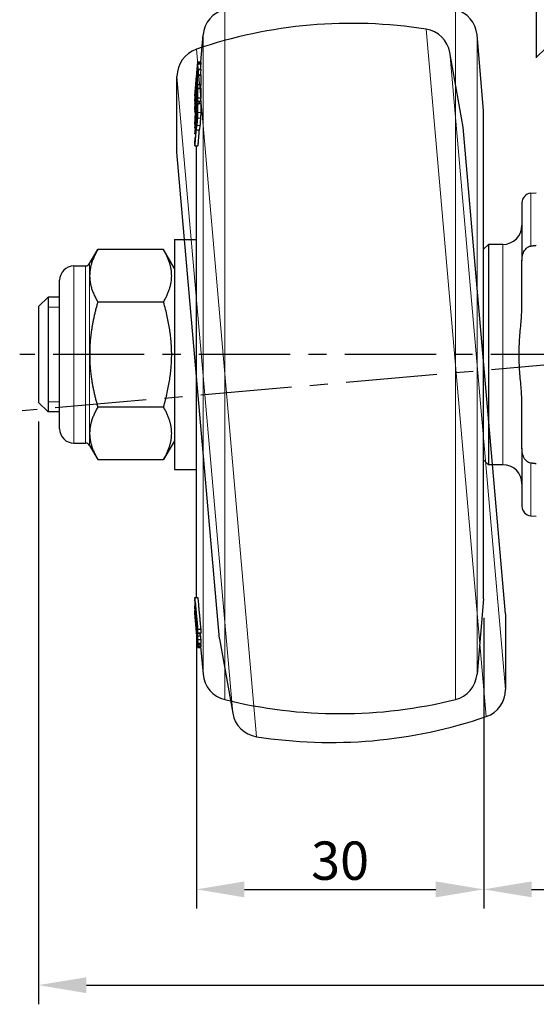
# Model space of a CAD drawing. Units: millimetres. Extents: x 0 to 495, y 0 to 669.
# Drawn here: x 277 to 331, y 127 to 230 of the extents above; entities that cross this region are included whole.
import ezdxf

# ---------------------------------------------------------------- set-up
doc = ezdxf.new("R2010")
doc.units = ezdxf.units.MM
doc.header["$LTSCALE"] = 0.3
doc.linetypes.add('CENTER', pattern=[50.8, 31.75, -6.35, 6.35, -6.35])
doc.layers.get('0').update_dxf_attribs({"color": 3})
doc.layers.add('외형선(ISO)', color=3, linetype='Continuous', lineweight=25)
doc.layers.add('좁은 외형선(ISO)', color=5, linetype='Continuous', lineweight=18)
doc.styles.add('GDD', font='romans.shx', dxfattribs={"oblique": 15, "bigfont": 'whgtxt.shx'})
doc.dimstyles.new('GDOK-2X', dxfattribs={"dimscale": 2, "dimtxt": 2, "dimasz": 2.5, "dimexe": 1, "dimexo": 1, "dimgap": 0.5, "dimtad": 1, "dimdsep": 46, "dimtxsty": 'GDD', "dimcen": 0, "dimclrd": 1, "dimclre": 1, "dimclrt": 4, "dimazin": 2, "dimtfac": 0.5, "dimtmove": 0, "dimatfit": 3, "dimfxl": 1, "dimfrac": 2, "dimtolj": 1, "dimarcsym": 0})

# ---------------------------------------------------------------- blocks, each defined once
blk = doc.blocks.new('*D50')
at = {"color": 1, "lineweight": -2, "transparency": 16777216}
for p, q in [((295.46, 167.57), (295.46, 137.07)), ((325.46, 167.42), (325.46, 137.07)), ((300.46, 139.07), (320.46, 139.07))]:
    blk.add_line(p, q, dxfattribs=at)
at = {"color": 1, "transparency": 16777216}
for points in [[(300.46, 139.9), (300.46, 138.24), (295.46, 139.07)], [(320.46, 139.9), (320.46, 138.24), (325.46, 139.07)]]:
    blk.add_solid(points, dxfattribs=at)
at = {"layer": 'Defpoints', "color": 0, "transparency": 16777216}
for p in [(295.46, 169.57), (325.46, 169.42), (325.46, 139.07)]:
    blk.add_point(p, dxfattribs=at)
at = {"color": 4, "transparency": 16777216, "insert": (310.46, 142.07), "char_height": 4, "attachment_point": 5, "style": 'GDD'}
blk.add_mtext('\\A1;30', dxfattribs=at)
blk = doc.blocks.new('*D51')
at = {"color": 1, "lineweight": -2, "transparency": 16777216}
for p, q in [((325.46, 167.42), (325.46, 137.07)), ((363.46, 167.42), (363.46, 137.07)), ((330.46, 139.07), (358.46, 139.07))]:
    blk.add_line(p, q, dxfattribs=at)
at = {"color": 1, "transparency": 16777216}
for points in [[(330.46, 139.9), (330.46, 138.24), (325.46, 139.07)], [(358.46, 139.9), (358.46, 138.24), (363.46, 139.07)]]:
    blk.add_solid(points, dxfattribs=at)
at = {"layer": 'Defpoints', "color": 0, "transparency": 16777216}
for p in [(325.46, 169.42), (363.46, 169.42), (363.46, 139.07)]:
    blk.add_point(p, dxfattribs=at)
at = {"color": 4, "transparency": 16777216, "insert": (344.46, 142.07), "char_height": 4, "attachment_point": 5, "style": 'GDD'}
blk.add_mtext('\\A1;38', dxfattribs=at)
blk = doc.blocks.new('*D53')
at = {"color": 1, "lineweight": -2, "transparency": 16777216}
for p, q in [((278.96, 187.92), (278.96, 127.07)), ((409.96, 187.92), (409.96, 127.07)), ((283.96, 129.07), (404.96, 129.07))]:
    blk.add_line(p, q, dxfattribs=at)
at = {"color": 1, "transparency": 16777216}
for points in [[(283.96, 129.9), (283.96, 128.24), (278.96, 129.07)], [(404.96, 129.9), (404.96, 128.24), (409.96, 129.07)]]:
    blk.add_solid(points, dxfattribs=at)
at = {"layer": 'Defpoints', "color": 0, "transparency": 16777216}
for p in [(278.96, 189.92), (409.96, 189.92), (409.96, 129.07)]:
    blk.add_point(p, dxfattribs=at)
at = {"color": 4, "transparency": 16777216, "insert": (344.46, 132.07), "char_height": 4, "attachment_point": 5, "style": 'GDD'}
blk.add_mtext('\\A1;131', dxfattribs=at)
blk = doc.blocks.new('FASDFASDFADF')
at = {"color": 1, "linetype": 'CENTER'}
blk.add_line((67.46, 0), (-67.47, 0), dxfattribs=at)
at = {"layer": '외형선(ISO)', "color": 2}
for p, q in [((-49, 25.5), (-48.31, 33.38)), ((-19, 25.5), (-19.69, 33.38)), ((-49, -25.5), (-49, 25.5)), ((-19, -25.5), (-19, 25.5)), ((-49, -25.5), (-48.31, -33.38)), ((-19, -25.5), (-19.69, -33.38))]:
    blk.add_line(p, q, dxfattribs=at)
for centre, radius, start, end in [((-34, -12.5), 50, 76.0604, 103.9396), ((-45.32, 33.12), 3, 103.9396, 175), ((-22.68, 33.12), 3, 5, 76.0604), ((-45.32, -33.12), 3, 185, 256.0604), ((-22.68, -33.12), 3, 283.9396, 355), ((-34, 12.5), 50, 256.0604, 283.9396)]:
    blk.add_arc(centre, radius, start, end, dxfattribs=at)
at = {"layer": '좁은 외형선(ISO)', "color": 2}
for p, q in [((-46.04, -36.03), (-46.04, 36.03)), ((-21.96, -36.03), (-21.96, 36.03)), ((-48.31, -33.38), (-48.31, 33.38)), ((-19.69, -33.38), (-19.69, 33.38))]:
    blk.add_line(p, q, dxfattribs=at)
blk = doc.blocks.new('*D56')
at = {"color": 1, "lineweight": -2, "transparency": 16777216}
for p, q in [((413.66, 200.97), (430.96, 202.49)), ((413.92, 194.92), (431.29, 194.92))]:
    blk.add_line(p, q, dxfattribs=at)
for start, end in [(8.3773, 11.7547), (0, 5), (353.2453, 356.6227)]:
    blk.add_arc((344.46, 194.92), 84.84, start, end, dxfattribs=at)
at = {"color": 1, "transparency": 16777216}
for points in [[(429.21, 207.38), (427.56, 207.18), (428.97, 202.31)], [(428.31, 189.95), (429.98, 189.9), (429.29, 194.92)]]:
    blk.add_solid(points, dxfattribs=at)
at = {"layer": 'Defpoints', "color": 0, "transparency": 16777216}
for p in [(411.66, 200.8), (429.26, 197.39), (276.99, 194.92), (411.92, 194.92), (277.25, 189.04)]:
    blk.add_point(p, dxfattribs=at)
at = {"color": 4, "transparency": 16777216, "insert": (432.21, 198.75), "char_height": 4, "attachment_point": 5, "rotation": 272.5, "style": 'GDD'}
blk.add_mtext('\\A1;5°', dxfattribs=at)

msp = doc.modelspace()

# ---------------------------------------------------------------- linework, layer by layer
at = {"color": 1, "linetype": 'CENTER'}
msp.add_line((411.921, 194.92), (276.991, 194.92), dxfattribs=at)
at = {"layer": '외형선(ISO)'}
for p, q in [((330.956, 241.42), (330.956, 225.921)), ((295.901, 225.502), (296.145, 228.297)), ((325.456, 220.42), (324.767, 228.297)), ((330.956, 225.921), (331.956, 226.92)), ((295.601, 225.502), (295.902, 225.502)), ((295.601, 225.333), (295.902, 225.333)), ((295.601, 225.285), (295.902, 225.285)), ((330.956, 225.921), (330.956, 225.889)), ((295.597, 224.722), (295.899, 224.722)), ((295.356, 222.718), (295.471, 224.039)), ((295.419, 223.299), (295.429, 223.299)), ((295.481, 223.392), (295.564, 223.392)), ((295.516, 223.398), (295.564, 223.398)), ((295.6, 224.08), (295.902, 224.08)), ((295.389, 222.482), (295.414, 222.482)), ((295.391, 222.593), (295.42, 222.593)), ((295.441, 222.683), (295.505, 222.683)), ((295.566, 222.745), (295.868, 222.745)), ((295.599, 222.743), (295.901, 222.743)), ((295.6, 223.11), (295.902, 223.11)), ((295.827, 222.745), (295.827, 222.743)), ((295.291, 221.981), (295.296, 221.981)), ((295.291, 221.976), (295.295, 221.976)), ((295.291, 221.471), (295.301, 221.471)), ((295.291, 221.376), (295.295, 221.376)), ((295.293, 221.995), (295.297, 221.995)), ((295.293, 221.961), (295.295, 221.961)), ((295.293, 221.923), (295.315, 221.923)), ((295.293, 221.102), (295.358, 221.102)), ((295.295, 222.002), (295.297, 222.002)), ((295.296, 221.605), (295.309, 221.605)), ((295.469, 221.214), (295.77, 221.214)), ((295.565, 221.385), (295.867, 221.385)), ((295.599, 221.732), (295.901, 221.732)), ((295.601, 221.151), (295.903, 221.151)), ((295.291, 220.23), (295.354, 220.23)), ((295.436, 220.123), (295.494, 220.123)), ((295.47, 220.47), (295.53, 220.47)), ((325.456, 169.42), (325.456, 220.42)), ((295.326, 219.751), (295.455, 219.751)), ((295.461, 219.558), (295.55, 219.558)), ((295.294, 218.559), (295.33, 218.559)), ((295.328, 218.906), (295.367, 218.906)), ((295.443, 218.371), (295.744, 218.371)), ((295.292, 217.126), (295.306, 217.126)), ((295.294, 217.966), (295.372, 217.966)), ((295.293, 216.865), (295.296, 216.865)), ((295.297, 216.697), (295.598, 216.697)), ((295.456, 169.565), (295.456, 216.697)), ((330.369, 211.756), (330.956, 211.807)), ((329.456, 210.76), (329.456, 204.713)), ((293.156, 206.92), (293.156, 182.92)), ((293.156, 206.92), (295.456, 206.92)), ((284.3, 204.42), (285.149, 205.889)), ((292.019, 205.889), (285.149, 205.889)), ((293.156, 203.92), (292.019, 205.889)), ((325.456, 205.92), (325.956, 206.42)), ((325.956, 206.42), (325.956, 183.42)), ((327.456, 206.42), (325.956, 206.42)), ((329.456, 200.14), (329.456, 204.713)), ((282.656, 204.17), (283.867, 204.17)), ((281.156, 187.17), (281.156, 202.67)), ((278.956, 199.92), (279.956, 200.92)), ((279.956, 200.92), (279.956, 188.92)), ((281.156, 200.92), (279.956, 200.92)), ((279.956, 200.92), (279.956, 188.92)), ((278.956, 199.92), (278.956, 189.92)), ((292.019, 200.405), (285.149, 200.405)), ((278.956, 189.92), (279.956, 188.92)), ((292.019, 189.435), (285.149, 189.435)), ((329.456, 185.127), (329.456, 189.7)), ((281.156, 188.92), (279.956, 188.92)), ((282.656, 185.67), (283.867, 185.67)), ((284.3, 185.42), (285.149, 183.95)), ((293.156, 185.92), (292.019, 183.95)), ((329.456, 185.127), (329.456, 179.08)), ((285.149, 183.95), (292.019, 183.95)), ((325.456, 183.92), (325.956, 183.42)), ((327.456, 183.42), (325.956, 183.42)), ((293.156, 182.92), (295.456, 182.92)), ((330.369, 178.084), (330.956, 178.032)), ((295.291, 168.629), (295.318, 168.629)), ((295.294, 169.565), (295.595, 169.565)), ((325.456, 169.42), (324.767, 161.542)), ((295.288, 168.051), (295.32, 168.051)), ((295.289, 168.132), (295.313, 168.132)), ((295.289, 167.978), (295.291, 167.978)), ((295.29, 168.176), (295.31, 168.176)), ((295.29, 167.935), (295.294, 167.935)), ((295.292, 168.482), (295.328, 168.482)), ((295.292, 167.854), (295.293, 167.854)), ((295.293, 167.869), (295.299, 167.869)), ((295.336, 167.347), (295.392, 166.704)), ((295.381, 167.04), (295.405, 167.04)), ((295.383, 167.088), (295.401, 167.088)), ((295.394, 166.695), (295.398, 166.695)), ((295.395, 166.676), (295.454, 165.995)), ((295.441, 166.404), (295.459, 166.404)), ((295.454, 166.259), (295.471, 166.259)), ((295.492, 165.572), (295.509, 165.572)), ((295.492, 165.562), (295.51, 165.562)), ((295.494, 165.576), (295.509, 165.576)), ((295.494, 165.558), (295.51, 165.558)), ((295.502, 165.582), (295.508, 165.582)), ((295.592, 165.782), (295.893, 165.782)), ((295.6, 166.233), (295.901, 166.233)), ((295.565, 165.534), (295.866, 165.534)), ((295.591, 164.681), (295.893, 164.681)), ((295.599, 165.153), (295.9, 165.153)), ((295.599, 164.768), (295.9, 164.768)), ((295.599, 164.599), (295.9, 164.599)), ((295.599, 164.42), (295.9, 164.42)), ((295.603, 164.331), (295.901, 164.331)), ((295.893, 164.42), (296.145, 161.542))]:
    msp.add_line(p, q, dxfattribs=at)
for centre, radius, start, end in [((299.134, 228.036), 3, 103.93959, 175), ((321.778, 228.036), 3, 5, 76.06041), ((330.456, 210.76), 1, 95, 180), ((327.456, 208.42), 2, 270, 0), ((282.656, 202.67), 1.5, 90, 180), ((283.867, 204.67), 0.5, 270, 330), ((282.656, 187.17), 1.5, 180, 270), ((283.867, 185.17), 0.5, 30, 90), ((327.456, 181.42), 2, 0, 90), ((330.456, 179.08), 1, 180, 265), ((299.134, 161.804), 3, 185, 256.06041), ((321.778, 161.804), 3, 283.93959, 355), ((310.456, 207.42), 50, 256.06041, 283.93959)]:
    msp.add_arc(centre, radius, start, end, dxfattribs=at)
for points, weights in [([(295.295, 222.002), (295.439, 223.646), (295.601, 225.502)], [1.12190833841, 1.06118772384, 1.00006138055]), ([(295.601, 225.333), (295.437, 223.555), (295.296, 221.981)], [1, 1.04668232816, 1.09078249255]), ([(295.296, 221.605), (295.437, 223.333), (295.601, 225.285)], [1.09428937737, 1.05004742968, 1.00321501654]), ([(295.599, 225.492), (295.533, 224.748), (295.471, 224.039)], [1, 1.01921555827, 1.03811821673]), ([(295.601, 225.502), (295.6, 225.497), (295.599, 225.492)], [1, 1.00026731659, 1.00042708041]), ([(295.601, 225.285), (295.601, 225.309), (295.601, 225.333)], [1.00078164358, 1.00080402764, 1.00078164355]), ([(295.902, 225.285), (295.879, 225.001), (295.855, 224.722)], [1.00321501654, 1.00976625882, 1.01626680997]), ([(295.902, 225.502), (295.895, 225.417), (295.888, 225.333)], [1.00006138055, 1.00268833497, 1.00531454004]), ([(295.902, 225.333), (295.902, 225.309), (295.902, 225.285)], [1.00078164355, 1.00080402764, 1.00078164358]), ([(295.291, 221.981), (295.403, 223.264), (295.528, 224.676)], [1.07530192259, 1.0382667897, 1]), ([(295.528, 224.676), (295.405, 223.272), (295.293, 221.995)], [1.00002984594, 1.04764134569, 1.09507799722]), ([(295.419, 223.299), (295.479, 223.952), (295.542, 224.638)], [1.03601843098, 1.01818941968, 1]), ([(295.542, 224.638), (295.479, 223.888), (295.419, 223.173)], [1.00110694093, 1.01931649541, 1.03716524257]), ([(295.564, 223.311), (295.42, 221.773), (295.291, 220.392)], [1, 1.05700825152, 1.11396539941]), ([(295.291, 220.23), (295.42, 221.61), (295.564, 223.149)], [1.11396539969, 1.05700825165, 1]), ([(295.419, 223.173), (295.418, 223.236), (295.419, 223.299)], [1.00217753446, 1.0023520492, 1.00217753437]), ([(295.514, 223.509), (295.515, 223.453), (295.516, 223.398)], [1.00206637242, 1.00196452017, 1.00179939836]), ([(295.566, 223.715), (295.564, 223.513), (295.564, 223.311)], [1.0057695765, 1.00622106281, 1.00629689954]), ([(295.564, 223.149), (295.564, 222.947), (295.566, 222.745)], [1.00669085174, 1.00661498535, 1.0061633223]), ([(295.6, 224.08), (295.583, 223.896), (295.566, 223.715)], [1, 1.00614718737, 1.0122907449]), ([(295.6, 223.11), (295.595, 223.595), (295.6, 224.08)], [1.01464996024, 1.01571713689, 1.01464996019]), ([(295.902, 224.08), (295.896, 223.595), (295.902, 223.11)], [1.01464996019, 1.01571713689, 1.01464996024]), ([(295.293, 221.923), (295.338, 222.417), (295.385, 222.929)], [1.02745323397, 1.01385275602, 1]), ([(295.385, 222.77), (295.338, 222.206), (295.293, 221.663)], [1.00112658149, 1.01499494393, 1.02861074409]), ([(295.599, 222.743), (295.437, 221.084), (295.293, 219.615)], [1, 1.06211061849, 1.1239235963]), ([(295.385, 222.929), (295.384, 222.85), (295.385, 222.77)], [1.00279979046, 1.00308891558, 1.00279979058]), ([(295.389, 222.482), (295.39, 222.538), (295.391, 222.593)], [1.00192444912, 1.00180592835, 1.00161756842]), ([(295.469, 221.214), (295.516, 221.69), (295.564, 222.184)], [1.03644162139, 1.01822829946, 1]), ([(295.564, 222.184), (295.563, 221.784), (295.565, 221.385)], [1.01186241661, 1.01219147451, 1.01163979116]), ([(295.566, 222.745), (295.583, 222.926), (295.6, 223.11)], [1.01229074492, 1.00614718739, 1]), ([(295.599, 221.732), (295.596, 222.237), (295.599, 222.743)], [1.01454540159, 1.01522719164, 1.0145329002]), ([(295.902, 223.11), (295.884, 222.926), (295.868, 222.745)], [1, 1.00614718739, 1.01229074492]), ([(295.901, 222.743), (295.897, 222.237), (295.901, 221.732)], [1.0145329002, 1.01522719164, 1.01454540159]), ([(295.291, 221.976), (295.291, 221.978), (295.291, 221.981)], [1.0000917221, 1.0001100296, 1.00009172211]), ([(295.291, 221.471), (295.297, 221.538), (295.303, 221.605)], [1.11396539969, 1.11119622639, 1.10842693229]), ([(295.291, 221.376), (295.291, 221.424), (295.291, 221.471)], [1.0017172465, 1.00175513835, 1.00171724651]), ([(295.293, 221.995), (295.294, 221.998), (295.295, 222.002)], [1.00043018246, 1.00025281051, 1]), ([(295.296, 221.981), (295.294, 221.952), (295.293, 221.923)], [1.00061280566, 1.00088018976, 1.00106538556]), ([(295.293, 221.961), (295.294, 221.968), (295.295, 221.976)], [1.09504531409, 1.09476837993, 1.0944914398]), ([(295.295, 221.957), (295.294, 221.959), (295.293, 221.961)], [1.00031612073, 1.00045303191, 1.0005616547]), ([(295.293, 221.663), (295.294, 221.634), (295.296, 221.605)], [1.00150421066, 1.00131893372, 1.00105143246]), ([(295.601, 221.151), (295.439, 219.599), (295.296, 218.225)], [1, 1.06190475453, 1.12349467431]), ([(295.47, 220.47), (295.468, 220.842), (295.469, 221.214)], [1.01125753376, 1.0117491821, 1.01141967418]), ([(295.565, 221.385), (295.582, 221.558), (295.599, 221.732)], [1.01241276993, 1.00620784386, 1]), ([(295.6, 220.208), (295.599, 220.679), (295.601, 221.151)], [1.01282271837, 1.01306082997, 1.01249906609]), ([(295.787, 221.385), (295.779, 221.299), (295.77, 221.214)], [1.02983757482, 1.03313984421, 1.03644162139]), ([(295.77, 221.214), (295.77, 221.183), (295.77, 221.151)], [1.01141967418, 1.01144777296, 1.01146990045]), ([(295.901, 221.732), (295.883, 221.558), (295.867, 221.385)], [1, 1.00620784386, 1.01241276993]), ([(295.903, 221.151), (295.9, 220.679), (295.901, 220.208)], [1.01249906609, 1.01306082997, 1.01282271837]), ([(295.291, 220.392), (295.291, 220.311), (295.291, 220.23)], [1.00281461651, 1.00285254988, 1.00281461652]), ([(295.326, 219.751), (295.38, 220.296), (295.435, 220.867)], [1.04438227854, 1.02220283355, 1]), ([(295.435, 220.867), (295.434, 220.495), (295.436, 220.123)], [1.01157426569, 1.01191281388, 1.01140767905]), ([(295.436, 220.123), (295.453, 220.296), (295.47, 220.47)], [1.01308235508, 1.00654268913, 1]), ([(295.461, 219.558), (295.512, 220.052), (295.566, 220.567)], [1.04060422089, 1.02031242831, 1]), ([(295.566, 220.567), (295.565, 220.253), (295.566, 219.939)], [1.00855741296, 1.00879098148, 1.00866120786]), ([(295.293, 219.615), (295.289, 219.087), (295.294, 218.559)], [1.01717219958, 1.01810023081, 1.01710537985]), ([(295.294, 217.966), (295.359, 218.582), (295.427, 219.233)], [1.05440740232, 1.02722329557, 1]), ([(295.328, 218.906), (295.324, 219.329), (295.326, 219.751)], [1.01348105442, 1.01425186863, 1.01383069038]), ([(295.427, 219.233), (295.425, 218.941), (295.426, 218.649)], [1.00836857058, 1.00861029986, 1.00850285034]), ([(295.46, 218.895), (295.459, 219.226), (295.461, 219.558)], [1.00949181676, 1.00966256432, 1.00939533277]), ([(295.294, 218.559), (295.311, 218.731), (295.328, 218.906)], [1.01372474437, 1.00686455757, 1]), ([(295.296, 218.225), (295.295, 218.095), (295.294, 217.966)], [1.00374888639, 1.00394320025, 1.0040618016]), ([(295.426, 218.649), (295.358, 217.791), (295.295, 216.978)], [1, 1.01903196689, 1.03747662064]), ([(295.297, 216.697), (295.362, 217.551), (295.432, 218.453)], [1.037791074, 1.01923133856, 1]), ([(295.727, 218.371), (295.66, 217.512), (295.598, 216.697)], [1.00171041686, 1.02005732299, 1.037791074]), ([(295.292, 217.126), (295.32, 217.392), (295.349, 217.664)], [1.05702838752, 1.04493759298, 1.03284092437]), ([(295.293, 216.865), (295.292, 216.995), (295.292, 217.126)], [1.00391555658, 1.00408220769, 1.00417298157]), ([(295.295, 216.978), (295.296, 216.838), (295.297, 216.697)], [1.00462842792, 1.00444226527, 1.00416672804]), ([(285.149, 205.889), (284.3, 204.42), (284.3, 203.147)], [1, 1.0379548493, 1]), ([(292.019, 200.405), (293.602, 203.147), (292.019, 205.889)], [1, 1.15470053838, 1]), ([(330.369, 206.254), (330.661, 206.292), (330.956, 206.33)], [1, 1.00003174126, 1.00005838187]), ([(284.3, 203.147), (284.3, 201.874), (285.149, 200.405)], [1, 1.0379548493, 1]), ([(285.149, 200.405), (284.3, 197.465), (284.3, 194.92)], [1, 1.0379548493, 1]), ([(292.019, 189.435), (293.602, 194.92), (292.019, 200.405)], [1, 1.15470053838, 1]), ([(284.3, 194.92), (284.3, 192.374), (285.149, 189.435)], [1, 1.0379548493, 1]), ([(285.149, 189.435), (284.3, 187.965), (284.3, 186.692)], [1, 1.0379548493, 1]), ([(292.019, 183.95), (293.602, 186.692), (292.019, 189.435)], [1, 1.15470053838, 1]), ([(284.3, 186.692), (284.3, 185.42), (285.149, 183.95)], [1, 1.0379548493, 1]), ([(330.956, 183.51), (330.661, 183.548), (330.369, 183.586)], [1.00005838187, 1.00003174126, 1]), ([(295.294, 169.565), (295.292, 169.377), (295.291, 169.19)], [1.00648927266, 1.00705889952, 1.00711071577]), ([(295.6, 166.233), (295.438, 168), (295.294, 169.565)], [1, 1.06162782536, 1.12290472376]), ([(295.325, 168.826), (295.326, 168.938), (295.327, 169.051)], [1.00411444751, 1.00407928814, 1.0038633632]), ([(295.327, 169.051), (295.44, 167.816), (295.565, 166.459)], [1.09599564879, 1.0480672138, 1]), ([(295.595, 169.565), (295.739, 168), (295.901, 166.233)], [1.12290472376, 1.06162782536, 1]), ([(295.289, 168.132), (295.289, 168.154), (295.29, 168.176)], [1.00106183787, 1.00096140577, 1.00080362459]), ([(295.296, 168.051), (295.292, 168.092), (295.289, 168.132)], [1.08147070916, 1.08271922752, 1.08396668504]), ([(295.29, 167.935), (295.289, 167.956), (295.289, 167.978)], [1.00055203338, 1.00070977491, 1.00081018179]), ([(295.296, 167.869), (295.293, 167.902), (295.29, 167.935)], [1.11106115844, 1.11219285329, 1.11332406493]), ([(295.292, 168.482), (295.291, 168.438), (295.291, 168.393)], [1.00160808236, 1.00167740841, 1.00167740842]), ([(295.291, 168.393), (295.418, 166.887), (295.56, 165.21)], [1.08844741362, 1.04576671043, 1.00160576027]), ([(295.564, 165.238), (295.42, 166.949), (295.292, 168.482)], [1.00166842263, 1.04618216811, 1.08912456395]), ([(295.293, 167.869), (295.292, 167.867), (295.292, 167.865)], [1.00007863741, 1.00025285507, 1.00035149575]), ([(295.292, 167.865), (295.328, 167.439), (295.367, 167)], [1.01997248901, 1.01026134659, 1.00027334725]), ([(295.367, 167), (295.328, 167.433), (295.292, 167.854)], [1.00002928577, 1.01001484815, 1.01972362117]), ([(295.394, 166.695), (295.342, 167.294), (295.293, 167.869)], [1.00059804744, 1.01395597543, 1.02679860358]), ([(295.381, 167.04), (295.382, 167.064), (295.383, 167.088)], [1.0010880681, 1.00100251769, 1.00084673129]), ([(295.392, 166.704), (295.393, 166.697), (295.394, 166.691)], [1.0005822913, 1.0004301653, 1.00027797239]), ([(295.494, 165.576), (295.442, 166.147), (295.394, 166.695)], [1, 1.01316444119, 1.02592294636]), ([(295.394, 166.691), (295.394, 166.683), (295.395, 166.676)], [1.02592294619, 1.02575107571, 1.02557913157]), ([(295.492, 165.562), (295.456, 165.98), (295.42, 166.386)], [1, 1.00936200143, 1.01851507205]), ([(295.42, 166.386), (295.456, 165.985), (295.492, 165.572)], [1.01851507218, 1.0093620015, 1]), ([(295.441, 166.404), (295.441, 166.383), (295.44, 166.362)], [1.0007195663, 1.00083355097, 1.00089688702]), ([(295.591, 164.681), (295.521, 165.491), (295.454, 166.259)], [1, 1.02487237276, 1.04962102922]), ([(295.492, 165.572), (295.493, 165.574), (295.494, 165.576)], [1.00028769815, 1.00021223583, 1.00007252087]), ([(295.494, 165.558), (295.493, 165.56), (295.492, 165.562)], [1, 1.00013970481, 1.00021516163]), ([(295.603, 164.331), (295.548, 164.957), (295.496, 165.558)], [1.00057584979, 1.01852450256, 1.03635647061]), ([(295.565, 166.459), (295.564, 166.346), (295.564, 166.234)], [1.00351838642, 1.00369705464, 1.0037261462]), ([(295.598, 165.857), (295.598, 166.045), (295.6, 166.233)], [1.00624535669, 1.00620475811, 1.00575839003]), ([(295.819, 165.782), (295.83, 165.658), (295.84, 165.534)], [1.01537999835, 1.01223788923, 1.00908786466]), ([(295.901, 166.233), (295.899, 166.045), (295.899, 165.857)], [1.00575839003, 1.00620475811, 1.00624535669]), ([(295.558, 165.008), (295.561, 164.977), (295.564, 164.947)], [1.00201151074, 1.00100576928, 1]), ([(295.56, 165.21), (295.579, 164.991), (295.599, 164.768)], [1.01446680644, 1.00723514099, 1]), ([(295.565, 165.534), (295.563, 165.386), (295.564, 165.238)], [1.00476917878, 1.00516569855, 1.00494630856]), ([(295.564, 164.947), (295.563, 164.877), (295.565, 164.807)], [1.0023035761, 1.00245805944, 1.00209509919]), ([(295.599, 165.153), (295.582, 165.345), (295.565, 165.534)], [1, 1.00624036534, 1.01247820071]), ([(295.565, 164.807), (295.582, 164.614), (295.599, 164.42)], [1.01247820076, 1.00624036536, 1]), ([(295.599, 164.599), (295.595, 164.64), (295.591, 164.681)], [1, 1.00130793958, 1.00261578743]), ([(295.599, 164.768), (295.596, 164.961), (295.599, 165.153)], [1.00611784586, 1.00663217493, 1.00612855563]), ([(295.599, 164.42), (295.597, 164.51), (295.599, 164.599)], [1.00283707966, 1.00329151447, 1.00291440114]), ([(295.866, 165.534), (295.883, 165.345), (295.9, 165.153)], [1.01247820071, 1.00624036534, 1]), ([(295.885, 164.768), (295.889, 164.725), (295.893, 164.681)], [1.0026254171, 1.0013128809, 1]), ([(295.893, 164.681), (295.896, 164.64), (295.9, 164.599)], [1.00261578743, 1.00130793958, 1]), ([(295.9, 165.153), (295.897, 164.961), (295.9, 164.768)], [1.00612855563, 1.00663217493, 1.00611784587]), ([(295.9, 164.599), (295.898, 164.51), (295.9, 164.42)], [1.00291440114, 1.00329151447, 1.00283707966])]:
    msp.add_rational_spline(points, weights, degree=2, dxfattribs=at)
for points, knots in [([(295.577, 224.595), (295.57, 224.528), (295.561, 224.445), (295.541, 224.241), (295.53, 224.129), (295.519, 224.006)], [-0.076459517, -0.076459517, -0.076459517, -0.076459517, -0.037876996, -0.037876996, 0, 0, 0, 0]), ([(295.523, 223.955), (295.526, 223.984), (295.528, 224.013), (295.534, 224.067), (295.536, 224.092), (295.543, 224.166), (295.548, 224.207), (295.552, 224.24)], [-0.037031614, -0.037031614, -0.037031614, -0.037031614, -0.027957365, -0.027957365, -0.019020013, -0.019020013, 0, 0, 0, 0]), ([(295.565, 224.259), (295.565, 224.241), (295.565, 224.218), (295.563, 224.162), (295.561, 224.131), (295.557, 224.05), (295.554, 224.002), (295.55, 223.945)], [-0.061825451, -0.061825451, -0.061825451, -0.061825451, -0.039339408, -0.039339408, -0.020083284, -0.020083284, 0, 0, 0, 0]), ([(295.552, 224.24), (295.554, 224.261), (295.556, 224.276), (295.56, 224.298), (295.561, 224.303), (295.565, 224.309), (295.565, 224.287), (295.565, 224.259)], [-0.061828248, -0.061828248, -0.061828248, -0.061828248, -0.049600136, -0.049600136, -0.035543297, -0.035543297, 0, 0, 0, 0]), ([(295.574, 224.122), (295.578, 224.188), (295.583, 224.249), (295.589, 224.362), (295.592, 224.412), (295.599, 224.556), (295.601, 224.622), (295.601, 224.667)], [-0.10411824, -0.10411824, -0.10411824, -0.10411824, -0.08070924, -0.08070924, -0.05622871, -0.05622871, 0, 0, 0, 0]), ([(295.601, 224.667), (295.601, 224.693), (295.601, 224.713), (295.598, 224.725), (295.595, 224.722), (295.588, 224.685), (295.584, 224.65), (295.577, 224.595)], [-0.0951337, -0.0951337, -0.0951337, -0.0951337, -0.061090261, -0.061090261, -0.03174615, -0.03174615, 0, 0, 0, 0]), ([(295.902, 224.667), (295.902, 224.622), (295.901, 224.556), (295.893, 224.412), (295.891, 224.362), (295.884, 224.249), (295.88, 224.188), (295.875, 224.122)], [0, 0, 0, 0, 0.05618489, 0.05618489, 0.08074747, 0.08074747, 0.10411893, 0.10411893, 0.10411893, 0.10411893]), ([(295.899, 224.722), (295.899, 224.722), (295.9, 224.721), (295.902, 224.713), (295.902, 224.693), (295.902, 224.667)], [0.052545546, 0.052545546, 0.052545546, 0.052545546, 0.061125982, 0.061125982, 0.095136808, 0.095136808, 0.095136808, 0.095136808]), ([(295.459, 223.239), (295.455, 223.181), (295.451, 223.12), (295.444, 222.99), (295.439, 222.914), (295.435, 222.841)], [-0.064101236, -0.064101236, -0.064101236, -0.064101236, -0.036033008, -0.036033008, 0, 0, 0, 0]), ([(295.441, 222.683), (295.448, 222.809), (295.455, 222.935), (295.468, 223.17), (295.475, 223.282), (295.481, 223.392)], [-0.11594993, -0.11594993, -0.11594993, -0.11594993, -0.05453284, -0.05453284, 0, 0, 0, 0]), ([(295.476, 223.485), (295.472, 223.437), (295.469, 223.391), (295.463, 223.308), (295.461, 223.271), (295.459, 223.239)], [-0.034497716, -0.034497716, -0.034497716, -0.034497716, -0.017271711, -0.017271711, 0, 0, 0, 0]), ([(295.519, 224.006), (295.51, 223.909), (295.502, 223.809), (295.487, 223.63), (295.481, 223.555), (295.476, 223.485)], [-0.054530868, -0.054530868, -0.054530868, -0.054530868, -0.024430977, -0.024430977, 0, 0, 0, 0]), ([(295.481, 223.392), (295.484, 223.438), (295.487, 223.492), (295.493, 223.585), (295.496, 223.63), (295.5, 223.677)], [-0.041291435, -0.041291435, -0.041291435, -0.041291435, -0.016552677, -0.016552677, 0, 0, 0, 0]), ([(295.5, 223.677), (295.501, 223.694), (295.502, 223.713), (295.506, 223.753), (295.507, 223.774), (295.514, 223.849), (295.519, 223.904), (295.523, 223.955)], [-0.028349622, -0.028349622, -0.028349622, -0.028349622, -0.022367319, -0.022367319, -0.015814058, -0.015814058, 0, 0, 0, 0]), ([(295.55, 223.945), (295.547, 223.913), (295.545, 223.879), (295.54, 223.809), (295.537, 223.774), (295.528, 223.66), (295.521, 223.584), (295.514, 223.509)], [-0.045714648, -0.045714648, -0.045714648, -0.045714648, -0.034374019, -0.034374019, -0.023297385, -0.023297385, 0, 0, 0, 0]), ([(295.516, 223.398), (295.527, 223.52), (295.537, 223.644), (295.557, 223.894), (295.566, 224.012), (295.574, 224.122)], [-0.076454339, -0.076454339, -0.076454339, -0.076454339, -0.038579858, -0.038579858, 0, 0, 0, 0]), ([(295.391, 222.593), (295.382, 222.502), (295.374, 222.407), (295.359, 222.23), (295.351, 222.146), (295.336, 221.961), (295.328, 221.864), (295.322, 221.775)], [-0.084954709, -0.084954709, -0.084954709, -0.084954709, -0.056531548, -0.056531548, -0.031432428, -0.031432428, 0, 0, 0, 0]), ([(295.342, 221.927), (295.345, 221.961), (295.348, 221.997), (295.354, 222.077), (295.358, 222.121), (295.37, 222.27), (295.38, 222.38), (295.389, 222.482)], [-0.056699612, -0.056699612, -0.056699612, -0.056699612, -0.044734908, -0.044734908, -0.031628266, -0.031628266, 0, 0, 0, 0]), ([(295.396, 222.201), (295.394, 222.176), (295.393, 222.151), (295.389, 222.099), (295.386, 222.072), (295.38, 221.987), (295.375, 221.93), (295.37, 221.873)], [-0.034285503, -0.034285503, -0.034285503, -0.034285503, -0.025780219, -0.025780219, -0.01747289, -0.01747289, 0, 0, 0, 0]), ([(295.378, 221.842), (295.387, 221.938), (295.395, 222.036), (295.411, 222.233), (295.418, 222.326), (295.424, 222.412)], [-0.060212863, -0.060212863, -0.060212863, -0.060212863, -0.030350156, -0.030350156, 0, 0, 0, 0]), ([(295.413, 222.477), (295.411, 222.432), (295.408, 222.383), (295.402, 222.292), (295.399, 222.247), (295.396, 222.201)], [-0.038167915, -0.038167915, -0.038167915, -0.038167915, -0.016492651, -0.016492651, 0, 0, 0, 0]), ([(295.435, 222.841), (295.431, 222.776), (295.427, 222.708), (295.42, 222.588), (295.417, 222.532), (295.413, 222.477)], [-0.057824337, -0.057824337, -0.057824337, -0.057824337, -0.025627695, -0.025627695, 0, 0, 0, 0]), ([(295.424, 222.412), (295.428, 222.467), (295.431, 222.519), (295.437, 222.61), (295.439, 222.65), (295.441, 222.683)], [-0.037295777, -0.037295777, -0.037295777, -0.037295777, -0.017965506, -0.017965506, 0, 0, 0, 0]), ([(295.322, 221.775), (295.316, 221.7), (295.311, 221.632), (295.303, 221.506), (295.299, 221.45), (295.29, 221.291), (295.288, 221.219), (295.288, 221.171)], [-0.11374024, -0.11374024, -0.11374024, -0.11374024, -0.08759206, -0.08759206, -0.06067747, -0.06067747, 0, 0, 0, 0]), ([(295.288, 221.171), (295.288, 221.138), (295.289, 221.114), (295.293, 221.098), (295.296, 221.102), (295.304, 221.144), (295.31, 221.179), (295.316, 221.233)], [-0.10739541, -0.10739541, -0.10739541, -0.10739541, -0.06603904, -0.06603904, -0.03150404, -0.03150404, 0, 0, 0, 0]), ([(295.29, 220.507), (295.29, 220.57), (295.293, 220.663), (295.304, 220.883), (295.311, 220.987), (295.319, 221.102)], [-0.11740041, -0.11740041, -0.11740041, -0.11740041, -0.05858891, -0.05858891, -0.01722103, -0.01722103, -0.01722103, -0.01722103]), ([(295.316, 221.233), (295.325, 221.301), (295.334, 221.386), (295.356, 221.597), (295.367, 221.715), (295.378, 221.842)], [-0.078450675, -0.078450675, -0.078450675, -0.078450675, -0.039334776, -0.039334776, 0, 0, 0, 0]), ([(295.322, 221.544), (295.322, 221.565), (295.322, 221.593), (295.325, 221.661), (295.327, 221.699), (295.333, 221.797), (295.337, 221.856), (295.342, 221.927)], [-0.075154428, -0.075154428, -0.075154428, -0.075154428, -0.048048258, -0.048048258, -0.024756981, -0.024756981, 0, 0, 0, 0]), ([(295.341, 221.594), (295.337, 221.568), (295.335, 221.548), (295.33, 221.519), (295.328, 221.51), (295.323, 221.497), (295.322, 221.515), (295.322, 221.544)], [-0.068009276, -0.068009276, -0.068009276, -0.068009276, -0.053212535, -0.053212535, -0.037367256, -0.037367256, 0, 0, 0, 0]), ([(295.37, 221.873), (295.367, 221.846), (295.365, 221.821), (295.36, 221.77), (295.357, 221.746), (295.35, 221.672), (295.345, 221.629), (295.341, 221.594)], [-0.037545365, -0.037545365, -0.037545365, -0.037545365, -0.0292134, -0.0292134, -0.020415483, -0.020415483, 0, 0, 0, 0]), ([(295.578, 219.615), (295.582, 219.675), (295.585, 219.733), (295.591, 219.845), (295.593, 219.898), (295.599, 220.052), (295.6, 220.137), (295.6, 220.208)], [-0.075049234, -0.075049234, -0.075049234, -0.075049234, -0.05658033, -0.05658033, -0.038447831, -0.038447831, 0, 0, 0, 0]), ([(295.901, 220.208), (295.901, 220.137), (295.9, 220.052), (295.894, 219.898), (295.892, 219.845), (295.886, 219.733), (295.883, 219.675), (295.879, 219.615)], [0, 0, 0, 0, 0.038428853, 0.038428853, 0.056601097, 0.056601097, 0.075048899, 0.075048899, 0.075048899, 0.075048899]), ([(295.513, 219.122), (295.508, 219.072), (295.503, 219.024), (295.493, 218.944), (295.489, 218.91), (295.48, 218.855), (295.477, 218.835), (295.473, 218.824)], [-0.048635376, -0.048635376, -0.048635376, -0.048635376, -0.030709743, -0.030709743, -0.015447843, -0.015447843, 0, 0, 0, 0]), ([(295.552, 219.588), (295.55, 219.551), (295.547, 219.513), (295.541, 219.435), (295.538, 219.396), (295.528, 219.274), (295.521, 219.195), (295.513, 219.122)], [-0.049445253, -0.049445253, -0.049445253, -0.049445253, -0.037887157, -0.037887157, -0.026126017, -0.026126017, 0, 0, 0, 0]), ([(295.515, 218.853), (295.529, 218.984), (295.542, 219.13), (295.564, 219.395), (295.572, 219.505), (295.578, 219.615)], [-0.081185547, -0.081185547, -0.081185547, -0.081185547, -0.033627803, -0.033627803, 0, 0, 0, 0]), ([(295.566, 219.939), (295.566, 219.899), (295.565, 219.849), (295.56, 219.728), (295.556, 219.66), (295.552, 219.588)], [-0.043872824, -0.043872824, -0.043872824, -0.043872824, -0.022090939, -0.022090939, 0, 0, 0, 0]), ([(295.879, 219.615), (295.873, 219.505), (295.865, 219.396), (295.844, 219.131), (295.83, 218.985), (295.816, 218.853)], [0, 0, 0, 0, 0.03352459, 0.03352459, 0.08118387, 0.08118387, 0.08118387, 0.08118387]), ([(295.432, 218.453), (295.433, 218.419), (295.435, 218.392), (295.441, 218.368), (295.445, 218.368), (295.449, 218.382)], [-0.045757771, -0.045757771, -0.045757771, -0.045757771, -0.021121843, -0.021121843, 0, 0, 0, 0]), ([(295.449, 218.382), (295.453, 218.395), (295.458, 218.415), (295.467, 218.467), (295.472, 218.5), (295.49, 218.624), (295.502, 218.734), (295.515, 218.853)], [-0.080823137, -0.080823137, -0.080823137, -0.080823137, -0.062009793, -0.062009793, -0.04280862, -0.04280862, 0, 0, 0, 0]), ([(295.473, 218.824), (295.469, 218.811), (295.466, 218.809), (295.461, 218.834), (295.46, 218.859), (295.46, 218.895)], [-0.039132714, -0.039132714, -0.039132714, -0.039132714, -0.019603599, -0.019603599, 0, 0, 0, 0]), ([(295.816, 218.853), (295.804, 218.738), (295.792, 218.632), (295.775, 218.508), (295.769, 218.472), (295.759, 218.416), (295.755, 218.396), (295.75, 218.382)], [0, 0, 0, 0, 0.041076305, 0.041076305, 0.061146575, 0.061146575, 0.080831083, 0.080831083, 0.080831083, 0.080831083]), ([(329.456, 204.713), (329.456, 204.937), (329.492, 205.205), (329.614, 205.583), (329.704, 205.77), (329.893, 206.01), (330.011, 206.117), (330.199, 206.214), (330.285, 206.243), (330.369, 206.254)], [0.59835037, 0.59835037, 0.59835037, 0.59835037, 0.66575609, 0.66575609, 0.71761593, 0.71761593, 0.75739457, 0.75739457, 0.78114171, 0.78114171, 0.78114171, 0.78114171]), ([(329.456, 189.7), (329.456, 190.213), (329.42, 190.829), (329.336, 191.9), (329.276, 192.514), (329.185, 193.743), (329.158, 194.359), (329.158, 194.92), (329.158, 195.481), (329.185, 196.096), (329.276, 197.326), (329.336, 197.94), (329.42, 199.011), (329.456, 199.626), (329.456, 200.14)], [-0.49056233, -0.49056233, -0.49056233, -0.49056233, -0.33650804, -0.33650804, -0.16825402, -0.16825402, 0, 0, 0, 0.16825402, 0.16825402, 0.33650804, 0.33650804, 0.49056233, 0.49056233, 0.49056233, 0.49056233]), ([(330.369, 183.586), (330.285, 183.597), (330.199, 183.626), (330.011, 183.723), (329.893, 183.829), (329.704, 184.07), (329.614, 184.256), (329.492, 184.635), (329.456, 184.902), (329.456, 185.127)], [0.00843281, 0.00843281, 0.00843281, 0.00843281, 0.03217995, 0.03217995, 0.07195858, 0.07195858, 0.12381842, 0.12381842, 0.19122414, 0.19122414, 0.19122414, 0.19122414]), ([(295.291, 169.19), (295.291, 169.126), (295.294, 169.034), (295.307, 168.79), (295.316, 168.659), (295.327, 168.507)], [-0.11359734, -0.11359734, -0.11359734, -0.11359734, -0.05126659, -0.05126659, 0, 0, 0, 0]), ([(295.347, 168.398), (295.344, 168.449), (295.341, 168.496), (295.335, 168.585), (295.333, 168.624), (295.327, 168.735), (295.325, 168.789), (295.325, 168.826)], [-0.070290536, -0.070290536, -0.070290536, -0.070290536, -0.053179922, -0.053179922, -0.036255847, -0.036255847, 0, 0, 0, 0]), ([(295.312, 167.849), (295.308, 167.888), (295.305, 167.922), (295.298, 167.978), (295.296, 168), (295.29, 168.051), (295.288, 168.058), (295.288, 168.045)], [-0.075058774, -0.075058774, -0.075058774, -0.075058774, -0.056585751, -0.056585751, -0.03845041, -0.03845041, 0, 0, 0, 0]), ([(295.288, 168.045), (295.288, 168.03), (295.29, 167.994), (295.299, 167.868), (295.305, 167.786), (295.314, 167.686)], [-0.080209345, -0.080209345, -0.080209345, -0.080209345, -0.03862979, -0.03862979, 0, 0, 0, 0]), ([(295.383, 167.088), (295.367, 167.259), (295.352, 167.433), (295.328, 167.685), (295.319, 167.775), (295.312, 167.849)], [-0.087929457, -0.087929457, -0.087929457, -0.087929457, -0.03508266, -0.03508266, 0, 0, 0, 0]), ([(295.314, 167.686), (295.319, 167.619), (295.325, 167.545), (295.339, 167.384), (295.346, 167.299), (295.371, 167.009), (295.39, 166.796), (295.408, 166.59)], [-0.11585353, -0.11585353, -0.11585353, -0.11585353, -0.08958034, -0.08958034, -0.06226562, -0.06226562, 0, 0, 0, 0]), ([(295.322, 167.66), (295.322, 167.666), (295.323, 167.662), (295.327, 167.63), (295.329, 167.604), (295.333, 167.569)], [-0.034374834, -0.034374834, -0.034374834, -0.034374834, -0.016555667, -0.016555667, 0, 0, 0, 0]), ([(295.335, 167.478), (295.332, 167.504), (295.331, 167.527), (295.327, 167.569), (295.326, 167.587), (295.323, 167.635), (295.322, 167.652), (295.322, 167.66)], [-0.042701862, -0.042701862, -0.042701862, -0.042701862, -0.032621874, -0.032621874, -0.022437546, -0.022437546, 0, 0, 0, 0]), ([(295.327, 168.507), (295.334, 168.408), (295.342, 168.305), (295.359, 168.086), (295.368, 167.973), (295.399, 167.601), (295.422, 167.342), (295.445, 167.096)], [-0.14539637, -0.14539637, -0.14539637, -0.14539637, -0.11197424, -0.11197424, -0.0775596, -0.0775596, 0, 0, 0, 0]), ([(295.443, 167.246), (295.423, 167.47), (295.402, 167.706), (295.369, 168.101), (295.357, 168.254), (295.347, 168.398)], [-0.1193648, -0.1193648, -0.1193648, -0.1193648, -0.04872086, -0.04872086, 0, 0, 0, 0]), ([(295.333, 167.569), (295.335, 167.543), (295.338, 167.513), (295.345, 167.445), (295.348, 167.405), (295.361, 167.264), (295.372, 167.149), (295.381, 167.04)], [-0.059411913, -0.059411913, -0.059411913, -0.059411913, -0.047235761, -0.047235761, -0.033508362, -0.033508362, 0, 0, 0, 0]), ([(295.401, 166.701), (295.392, 166.807), (295.382, 166.918), (295.365, 167.112), (295.358, 167.201), (295.345, 167.354), (295.339, 167.42), (295.335, 167.478)], [-0.080952642, -0.080952642, -0.080952642, -0.080952642, -0.048750729, -0.048750729, -0.022294173, -0.022294173, 0, 0, 0, 0]), ([(295.462, 166.028), (295.459, 166.057), (295.456, 166.093), (295.448, 166.177), (295.443, 166.227), (295.427, 166.409), (295.413, 166.563), (295.401, 166.701)], [-0.072156728, -0.072156728, -0.072156728, -0.072156728, -0.058266782, -0.058266782, -0.04196247, -0.04196247, 0, 0, 0, 0]), ([(295.408, 166.59), (295.417, 166.488), (295.426, 166.386), (295.442, 166.202), (295.45, 166.118), (295.466, 165.941), (295.474, 165.855), (295.48, 165.784)], [-0.091621362, -0.091621362, -0.091621362, -0.091621362, -0.060874158, -0.060874158, -0.033751184, -0.033751184, 0, 0, 0, 0]), ([(295.539, 166.307), (295.534, 166.347), (295.528, 166.397), (295.514, 166.516), (295.507, 166.586), (295.481, 166.835), (295.462, 167.041), (295.443, 167.246)], [-0.11947351, -0.11947351, -0.11947351, -0.11947351, -0.09300063, -0.09300063, -0.06501722, -0.06501722, 0, 0, 0, 0]), ([(295.445, 167.096), (295.459, 166.935), (295.474, 166.775), (295.501, 166.495), (295.514, 166.371), (295.539, 166.132), (295.551, 166.026), (295.561, 165.948)], [-0.14693458, -0.14693458, -0.14693458, -0.14693458, -0.09591773, -0.09591773, -0.05144949, -0.05144949, 0, 0, 0, 0]), ([(295.44, 166.362), (295.443, 166.335), (295.445, 166.304), (295.45, 166.241), (295.453, 166.199), (295.456, 166.162)], [-0.023277741, -0.023277741, -0.023277741, -0.023277741, -0.014300357, -0.014300357, 0, 0, 0, 0]), ([(295.454, 166.259), (295.452, 166.281), (295.45, 166.304), (295.446, 166.352), (295.444, 166.378), (295.441, 166.404)], [-0.014459901, -0.014459901, -0.014459901, -0.014459901, -0.007806609, -0.007806609, 0, 0, 0, 0]), ([(295.456, 166.162), (295.461, 166.097), (295.466, 166.041), (295.471, 165.964), (295.472, 165.943), (295.472, 165.935)], [-0.048612153, -0.048612153, -0.048612153, -0.048612153, -0.023347436, -0.023347436, 0, 0, 0, 0]), ([(295.472, 165.935), (295.472, 165.932), (295.472, 165.932), (295.471, 165.937), (295.471, 165.942), (295.468, 165.966), (295.465, 165.993), (295.462, 166.028)], [-0.032249794, -0.032249794, -0.032249794, -0.032249794, -0.024247901, -0.024247901, -0.016435404, -0.016435404, 0, 0, 0, 0]), ([(295.48, 165.784), (295.484, 165.746), (295.487, 165.712), (295.493, 165.655), (295.495, 165.633), (295.501, 165.582), (295.503, 165.576), (295.503, 165.589)], [-0.075051524, -0.075051524, -0.075051524, -0.075051524, -0.056581733, -0.056581733, -0.038448514, -0.038448514, 0, 0, 0, 0]), ([(295.482, 165.891), (295.483, 165.871), (295.485, 165.85), (295.489, 165.809), (295.491, 165.788), (295.492, 165.767)], [-0.012573815, -0.012573815, -0.012573815, -0.012573815, -0.00636828, -0.00636828, 0, 0, 0, 0]), ([(295.503, 165.589), (295.503, 165.594), (295.502, 165.604), (295.5, 165.635), (295.499, 165.655), (295.494, 165.734), (295.488, 165.808), (295.482, 165.891)], [-0.064102484, -0.064102484, -0.064102484, -0.064102484, -0.048854619, -0.048854619, -0.033487001, -0.033487001, 0, 0, 0, 0]), ([(295.492, 165.767), (295.503, 165.642), (295.514, 165.517), (295.536, 165.264), (295.547, 165.136), (295.558, 165.008)], [-0.076268405, -0.076268405, -0.076268405, -0.076268405, -0.038604731, -0.038604731, 0, 0, 0, 0]), ([(295.564, 166.234), (295.564, 166.215), (295.563, 166.203), (295.561, 166.19), (295.559, 166.19), (295.553, 166.209), (295.547, 166.249), (295.539, 166.307)], [-0.073890399, -0.073890399, -0.073890399, -0.073890399, -0.055807926, -0.055807926, -0.037987064, -0.037987064, 0, 0, 0, 0]), ([(295.561, 165.948), (295.573, 165.858), (295.582, 165.802), (295.595, 165.77), (295.598, 165.797), (295.598, 165.857)], [-0.11738558, -0.11738558, -0.11738558, -0.11738558, -0.05880748, -0.05880748, 0, 0, 0, 0])]:
    msp.add_open_spline(points, degree=3, knots=knots, dxfattribs=at)
for points in [[(295.875, 224.122), (295.874, 224.108), (295.873, 224.094), (295.872, 224.08)], [(295.295, 220.425), (295.291, 220.433), (295.29, 220.462), (295.29, 220.507)], [(295.341, 220.105), (295.344, 220.146), (295.348, 220.188), (295.351, 220.23)], [(295.29, 219.073), (295.29, 219.112), (295.29, 219.156), (295.291, 219.207)], [(295.292, 218.974), (295.29, 219), (295.29, 219.033), (295.29, 219.073)], [(295.75, 218.382), (295.748, 218.375), (295.746, 218.371), (295.744, 218.371)], [(295.288, 168.589), (295.288, 168.614), (295.289, 168.629), (295.291, 168.629)], [(295.29, 169.293), (295.29, 169.32), (295.29, 169.339), (295.292, 169.347)], [(295.291, 169.205), (295.29, 169.24), (295.29, 169.27), (295.29, 169.293)], [(295.292, 168.478), (295.289, 168.529), (295.288, 168.565), (295.288, 168.589)], [(295.899, 165.857), (295.899, 165.809), (295.897, 165.782), (295.893, 165.782)]]:
    msp.add_open_spline(points, degree=3, dxfattribs=at)
at = {"layer": '좁은 외형선(ISO)'}
for p, q in [((298.411, 158.892), (298.411, 230.947)), ((322.501, 158.892), (322.501, 230.947)), ((296.145, 161.542), (296.145, 228.297)), ((324.767, 161.542), (324.767, 228.297)), ((295.552, 224.24), (295.565, 224.24)), ((295.601, 224.667), (295.902, 224.667)), ((295.5, 223.677), (295.529, 223.677)), ((295.523, 223.955), (295.55, 223.955)), ((295.574, 224.122), (295.875, 224.122)), ((295.424, 222.412), (295.48, 222.412)), ((295.316, 221.233), (295.37, 221.233)), ((295.322, 221.544), (295.334, 221.544)), ((295.342, 221.927), (295.374, 221.927)), ((295.378, 221.842), (295.427, 221.842)), ((295.29, 220.507), (295.302, 220.507)), ((295.6, 220.208), (295.901, 220.208)), ((295.29, 219.073), (295.291, 219.073)), ((295.578, 219.615), (295.879, 219.615)), ((295.449, 218.382), (295.75, 218.382)), ((295.46, 218.895), (295.486, 218.895)), ((295.515, 218.853), (295.816, 218.853)), ((330.369, 211.756), (330.369, 206.254)), ((327.456, 206.42), (327.456, 183.42)), ((282.656, 185.67), (282.656, 204.17)), ((283.867, 185.67), (283.867, 204.17)), ((284.3, 203.147), (284.3, 204.42)), ((284.3, 194.92), (284.3, 203.147)), ((281.156, 199.87), (279.956, 199.87)), ((284.3, 186.692), (284.3, 194.92)), ((279.956, 189.97), (281.156, 189.97)), ((284.3, 185.42), (284.3, 186.692)), ((330.369, 183.586), (330.369, 178.084)), ((295.29, 169.293), (295.292, 169.293)), ((295.325, 168.826), (295.347, 168.826)), ((295.288, 168.589), (295.321, 168.589)), ((295.312, 167.849), (295.337, 167.849)), ((295.322, 167.66), (295.323, 167.66)), ((295.347, 168.398), (295.387, 168.398)), ((295.335, 167.478), (295.342, 167.478)), ((295.401, 166.701), (295.434, 166.701)), ((295.443, 167.246), (295.492, 167.246)), ((295.462, 166.028), (295.467, 166.028)), ((295.503, 165.589), (295.508, 165.589)), ((295.539, 166.307), (295.564, 166.307)), ((295.598, 165.857), (295.899, 165.857))]:
    msp.add_line(p, q, dxfattribs=at)

# ---------------------------------------------------------------- block references
at = {"rotation": 5}
msp.add_blockref('FASDFASDFADF', (344.456, 194.92), dxfattribs=at)

# ---------------------------------------------------------------- dimensions: what is measured, and where the dimension line sits
dim = msp.add_angular_dim_2l(base=(429.256, 197.387), line1=((411.664, 200.8), (277.248, 189.04)), line2=((411.921, 194.92), (276.991, 194.92)), dimstyle='GDOK-2X')
dim.commit()
dim.dimension.update_dxf_attribs({"geometry": '*D56', "text_midpoint": (432.209, 198.751)})
for base, p1, p2, picture, middle in [((409.956, 129.069), (278.956, 189.92), (409.956, 189.92), '*D53', (344.456, 132.069)), ((325.456, 139.069), (295.456, 169.565), (325.456, 169.42), '*D50', (310.456, 142.069)), ((363.456, 139.069), (325.456, 169.42), (363.456, 169.42), '*D51', (344.456, 142.069))]:
    dim = msp.add_linear_dim(base=base, p1=p1, p2=p2, dimstyle='GDOK-2X')
    dim.commit()
    dim.dimension.update_dxf_attribs({"geometry": picture, "text_midpoint": middle})

doc.saveas('drawing.dxf')
